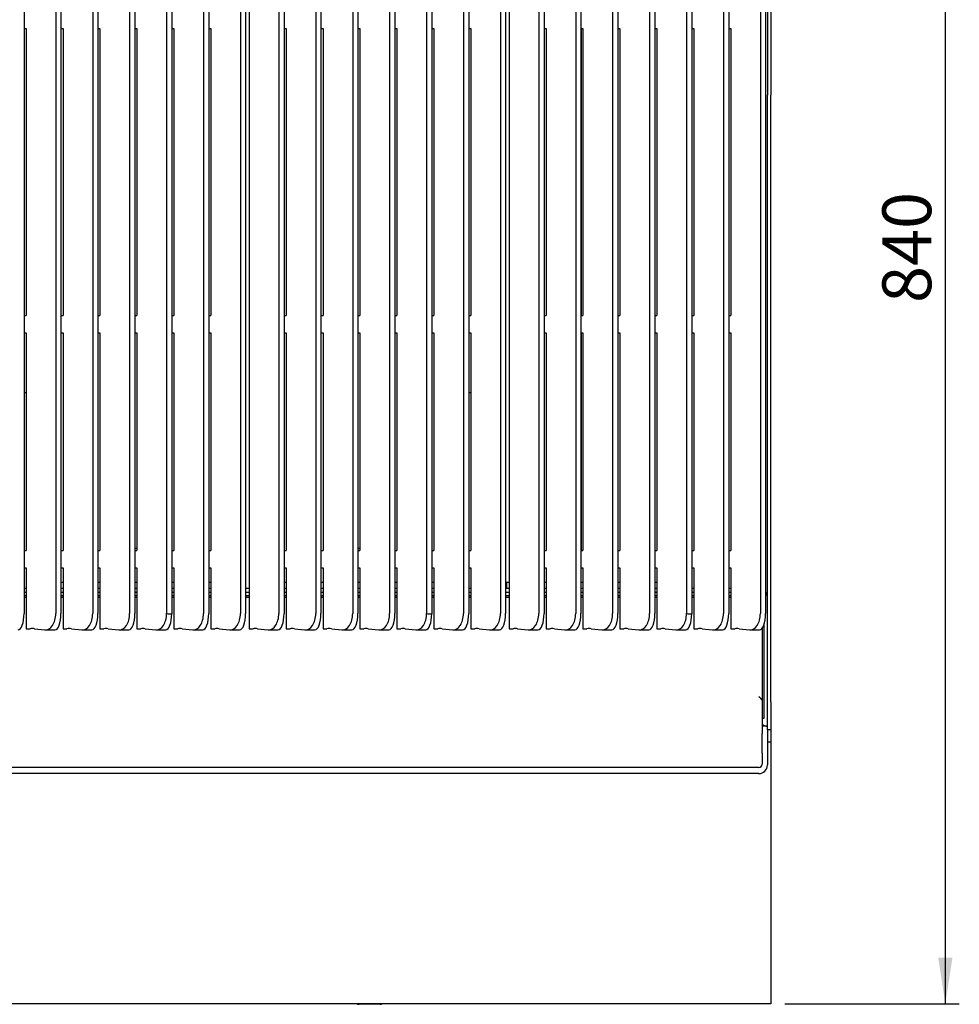
# Model space of a CAD drawing. Units: millimetres. Extents: x 5 to 415, y 5 to 292.
# Drawn here: x 72 to 139, y 159 to 229 of the extents above; entities that cross this region are included whole.
import ezdxf

# ---------------------------------------------------------------- set-up
doc = ezdxf.new("R2010")
doc.units = ezdxf.units.MM
doc.layers.add('FORMAT', color=7, linetype='Continuous')
doc.styles.add('SLDTEXTSTYLE0', font='TXT', dxfattribs={"width": 0.75})
doc.dimstyles.new('SLDDIMSTYLE1', dxfattribs={"dimtxt": 3.5, "dimasz": 3.302, "dimexe": 0, "dimexo": 0.0625, "dimgap": 0.875, "dimtad": 1, "dimdec": 1, "dimlfac": 8, "dimrnd": 1e-09, "dimzin": 12, "dimdsep": 46, "dimtxsty": 'SLDTEXTSTYLE0', "dimsah": 1, "dimcen": 0.09, "dimadec": 0, "dimazin": 3, "dimtfac": 1, "dimtdec": 1, "dimtofl": 0, "dimtmove": 0, "dimatfit": 3, "dimfxl": 0, "dimfrac": 2, "dimtolj": 1, "dimtzin": 12, "dimarcsym": 0})

# ---------------------------------------------------------------- blocks, each defined once
blk = doc.blocks.new('_D_6')
at = {"layer": 'FORMAT'}
for p, q in [((126.653, 263.639), (139.466, 263.639)), ((138.466, 158.676), (138.466, 263.639)), ((126.965, 158.676), (139.466, 158.676))]:
    blk.add_line(p, q, dxfattribs=at)
for points in [[(138.466, 263.639), (137.958, 260.337), (138.974, 260.337)], [(138.466, 158.676), (138.974, 161.978), (137.958, 161.978)]]:
    blk.add_solid(points, dxfattribs=at)
at = {"layer": 'FORMAT', "insert": (133.954, 208.913), "char_height": 3.5, "attachment_point": 1, "rotation": 90, "style": 'SLDTEXTSTYLE0'}
blk.add_mtext('840', dxfattribs=at)

msp = doc.modelspace()

# ---------------------------------------------------------------- linework, layer by layer
at = {"color": 7, "linetype": 'Continuous', "lineweight": 25}
for p, q in [((125.715, 254.376), (125.715, 223.814)), ((125.965, 254.376), (125.965, 223.814)), ((72.465, 250.176), (72.465, 186.651)), ((74.736, 250.176), (74.736, 186.651)), ((75.111, 250.176), (75.111, 186.651)), ((77.382, 250.176), (77.382, 186.651)), ((77.757, 250.176), (77.757, 186.651)), ((80.028, 250.176), (80.028, 186.651)), ((80.403, 250.176), (80.403, 186.651)), ((85.32, 250.176), (85.32, 186.651)), ((85.695, 250.176), (85.695, 186.651)), ((87.965, 250.176), (87.965, 186.651)), ((88.34, 250.176), (88.34, 186.651)), ((88.59, 249.982), (88.59, 185.556)), ((90.715, 250.176), (90.715, 186.651)), ((91.09, 250.176), (91.09, 186.651)), ((93.361, 250.176), (93.361, 186.651)), ((93.736, 250.176), (93.736, 186.651)), ((96.007, 250.176), (96.007, 186.651)), ((96.382, 250.176), (96.382, 186.651)), ((98.653, 250.176), (98.653, 186.651)), ((99.028, 250.176), (99.028, 186.651)), ((103.945, 250.176), (103.945, 186.651)), ((104.32, 250.176), (104.32, 186.651)), ((106.59, 250.176), (106.59, 186.651)), ((106.965, 250.176), (106.965, 186.651)), ((107.215, 249.982), (107.215, 185.556)), ((109.34, 250.176), (109.34, 186.651)), ((109.715, 250.176), (109.715, 186.651)), ((111.986, 250.176), (111.986, 186.651)), ((112.361, 250.176), (112.361, 186.651)), ((114.632, 250.176), (114.632, 186.651)), ((115.007, 250.176), (115.007, 186.651)), ((117.278, 250.176), (117.278, 186.651)), ((117.653, 250.176), (117.653, 186.651)), ((122.57, 250.176), (122.57, 186.651)), ((122.945, 250.176), (122.945, 186.651)), ((125.215, 250.176), (125.215, 186.651)), ((125.59, 250.176), (125.59, 186.651)), ((82.674, 234.052), (82.674, 186.651)), ((83.049, 234.052), (83.049, 186.619)), ((101.299, 234.052), (101.299, 186.651)), ((101.674, 234.052), (101.674, 186.619)), ((119.924, 234.052), (119.924, 186.651)), ((120.299, 234.052), (120.299, 186.619)), ((72.465, 228.592), (72.611, 228.592)), ((72.611, 228.592), (72.611, 208.01)), ((75.111, 228.592), (75.257, 228.592)), ((75.257, 228.592), (75.257, 208.01)), ((77.757, 228.592), (77.903, 228.592)), ((77.903, 228.592), (77.903, 208.01)), ((80.403, 228.592), (80.549, 228.592)), ((80.549, 228.592), (80.549, 208.01)), ((83.049, 228.592), (83.195, 228.592)), ((83.195, 228.592), (83.195, 208.01)), ((85.695, 228.592), (85.84, 228.592)), ((85.84, 228.592), (85.84, 208.01)), ((91.09, 228.592), (91.236, 228.592)), ((91.236, 228.592), (91.236, 208.01)), ((93.736, 228.592), (93.882, 228.592)), ((93.882, 228.592), (93.882, 208.01)), ((96.382, 228.592), (96.528, 228.592)), ((96.528, 228.592), (96.528, 208.01)), ((99.028, 228.592), (99.174, 228.592)), ((99.174, 228.592), (99.174, 208.01)), ((101.674, 228.592), (101.82, 228.592)), ((101.82, 228.592), (101.82, 208.01)), ((104.32, 228.592), (104.465, 228.592)), ((104.465, 228.592), (104.465, 208.01)), ((109.715, 228.592), (109.861, 228.592)), ((109.861, 228.592), (109.861, 208.01)), ((112.361, 228.592), (112.507, 228.592)), ((112.403, 208.01), (112.403, 228.592)), ((112.507, 228.592), (112.507, 208.01)), ((115.007, 228.592), (115.153, 228.592)), ((115.153, 228.592), (115.153, 208.01)), ((117.653, 228.592), (117.799, 228.592)), ((117.799, 228.592), (117.799, 208.01)), ((120.299, 228.592), (120.445, 228.592)), ((120.445, 228.592), (120.445, 208.01)), ((122.945, 228.592), (123.09, 228.592)), ((123.09, 228.592), (123.09, 208.01)), ((125.715, 214.015), (125.715, 223.814)), ((125.965, 214.015), (125.965, 223.814)), ((125.715, 208.452), (125.715, 214.015)), ((125.965, 208.452), (125.965, 214.015)), ((125.715, 190.814), (125.715, 208.452)), ((125.965, 190.814), (125.965, 208.452)), ((72.465, 208.01), (72.611, 208.01)), ((75.111, 208.01), (75.257, 208.01)), ((77.757, 208.01), (77.903, 208.01)), ((80.403, 208.01), (80.549, 208.01)), ((83.049, 208.01), (83.195, 208.01)), ((85.695, 208.01), (85.84, 208.01)), ((91.09, 208.01), (91.236, 208.01)), ((93.736, 208.01), (93.882, 208.01)), ((96.382, 208.01), (96.528, 208.01)), ((99.028, 208.01), (99.174, 208.01)), ((101.674, 208.01), (101.82, 208.01)), ((104.32, 208.01), (104.465, 208.01)), ((109.715, 208.01), (109.861, 208.01)), ((112.361, 208.01), (112.507, 208.01)), ((115.007, 208.01), (115.153, 208.01)), ((117.653, 208.01), (117.799, 208.01)), ((120.299, 208.01), (120.445, 208.01)), ((122.945, 208.01), (123.09, 208.01)), ((72.465, 206.762), (72.611, 206.762)), ((72.611, 206.762), (72.611, 191.17)), ((75.111, 206.762), (75.257, 206.762)), ((75.257, 206.762), (75.257, 191.17)), ((77.757, 206.762), (77.903, 206.762)), ((77.903, 206.762), (77.903, 191.17)), ((80.403, 206.762), (80.549, 206.762)), ((80.549, 206.762), (80.549, 191.17)), ((83.049, 206.762), (83.195, 206.762)), ((83.195, 206.762), (83.195, 191.17)), ((85.695, 206.762), (85.84, 206.762)), ((85.84, 206.762), (85.84, 191.17)), ((91.09, 206.762), (91.236, 206.762)), ((91.236, 206.762), (91.236, 191.17)), ((93.736, 206.762), (93.882, 206.762)), ((93.882, 206.762), (93.882, 191.17)), ((96.382, 206.762), (96.528, 206.762)), ((96.528, 206.762), (96.528, 191.17)), ((99.028, 206.762), (99.174, 206.762)), ((99.174, 206.762), (99.174, 191.17)), ((101.674, 206.762), (101.82, 206.762)), ((101.82, 206.762), (101.82, 191.17)), ((104.32, 206.762), (104.465, 206.762)), ((104.465, 206.762), (104.465, 191.17)), ((109.715, 206.762), (109.861, 206.762)), ((109.861, 206.762), (109.861, 191.17)), ((112.361, 206.762), (112.507, 206.762)), ((112.403, 191.182), (112.403, 206.762)), ((112.507, 206.762), (112.507, 191.17)), ((115.007, 206.762), (115.153, 206.762)), ((115.153, 206.762), (115.153, 191.17)), ((117.653, 206.762), (117.799, 206.762)), ((117.799, 206.762), (117.799, 191.17)), ((120.299, 206.762), (120.445, 206.762)), ((120.445, 206.762), (120.445, 191.17)), ((122.945, 206.762), (123.09, 206.762)), ((123.09, 206.762), (123.09, 191.17)), ((72.611, 202.464), (72.465, 202.464)), ((104.465, 202.464), (104.32, 202.464)), ((80.549, 191.31), (80.403, 191.31)), ((96.528, 191.31), (96.382, 191.31)), ((72.465, 191.17), (72.611, 191.17)), ((75.111, 191.17), (75.257, 191.17)), ((77.757, 191.17), (77.903, 191.17)), ((80.403, 191.17), (80.549, 191.17)), ((83.049, 191.17), (83.195, 191.17)), ((85.695, 191.17), (85.84, 191.17)), ((91.09, 191.17), (91.236, 191.17)), ((93.736, 191.17), (93.882, 191.17)), ((96.382, 191.17), (96.528, 191.17)), ((99.028, 191.17), (99.174, 191.17)), ((101.674, 191.17), (101.82, 191.17)), ((104.32, 191.17), (104.465, 191.17)), ((109.715, 191.17), (109.861, 191.17)), ((112.403, 191.182), (112.361, 191.225)), ((112.361, 191.17), (112.507, 191.17)), ((112.507, 191.176), (112.403, 191.182)), ((115.007, 191.17), (115.153, 191.17)), ((117.653, 191.17), (117.799, 191.17)), ((120.299, 191.17), (120.445, 191.17)), ((122.945, 191.17), (123.09, 191.17)), ((125.715, 180.314), (125.715, 190.814)), ((125.965, 180.314), (125.965, 190.814)), ((72.465, 189.922), (72.611, 189.922)), ((72.611, 189.922), (72.611, 185.556)), ((75.111, 189.922), (75.257, 189.922)), ((75.257, 189.922), (75.257, 185.556)), ((77.757, 189.922), (77.903, 189.922)), ((77.903, 189.922), (77.903, 185.556)), ((80.403, 189.922), (80.549, 189.922)), ((80.549, 189.922), (80.549, 185.556)), ((83.049, 189.922), (83.195, 189.922)), ((83.195, 189.922), (83.195, 185.556)), ((85.695, 189.922), (85.84, 189.922)), ((85.84, 189.922), (85.84, 185.556)), ((91.09, 189.922), (91.236, 189.922)), ((91.236, 189.922), (91.236, 185.556)), ((93.736, 189.922), (93.882, 189.922)), ((93.882, 189.922), (93.882, 185.556)), ((96.382, 189.922), (96.528, 189.922)), ((96.528, 189.922), (96.528, 185.556)), ((99.028, 189.922), (99.174, 189.922)), ((99.174, 189.922), (99.174, 185.556)), ((101.674, 189.922), (101.82, 189.922)), ((101.82, 189.922), (101.82, 185.556)), ((104.32, 189.922), (104.465, 189.922)), ((104.465, 189.922), (104.465, 185.556)), ((109.715, 189.922), (109.861, 189.922)), ((109.861, 189.922), (109.861, 185.556)), ((112.361, 189.922), (112.507, 189.922)), ((112.507, 189.922), (112.507, 185.556)), ((115.007, 189.922), (115.153, 189.922)), ((115.153, 189.922), (115.153, 185.556)), ((117.653, 189.922), (117.799, 189.922)), ((117.799, 189.922), (117.799, 185.556)), ((120.299, 189.922), (120.445, 189.922)), ((120.445, 189.922), (120.445, 185.556)), ((122.945, 189.922), (123.09, 189.922)), ((123.09, 189.922), (123.09, 185.556)), ((75.257, 188.876), (75.111, 188.876)), ((77.903, 188.876), (77.757, 188.876)), ((80.549, 188.876), (80.403, 188.876)), ((83.195, 188.876), (83.049, 188.876)), ((85.84, 188.876), (85.695, 188.876)), ((91.236, 188.876), (91.09, 188.876)), ((93.882, 188.876), (93.736, 188.876)), ((96.528, 188.876), (96.382, 188.876)), ((99.174, 188.876), (99.028, 188.876)), ((101.82, 188.876), (101.674, 188.876)), ((107.215, 188.876), (106.965, 188.876)), ((107.047, 188.814), (107.047, 188.876)), ((107.047, 188.439), (107.047, 188.814)), ((109.861, 188.876), (109.715, 188.876)), ((112.507, 188.876), (112.361, 188.876)), ((115.153, 188.876), (115.007, 188.876)), ((117.799, 188.876), (117.653, 188.876)), ((72.611, 188.439), (72.465, 188.439)), ((72.465, 188.189), (72.611, 188.189)), ((72.465, 187.939), (72.611, 187.939)), ((72.465, 187.826), (72.611, 187.826)), ((75.257, 188.439), (75.111, 188.439)), ((75.111, 188.189), (75.257, 188.189)), ((75.111, 187.939), (75.257, 187.939)), ((75.111, 187.826), (75.257, 187.826)), ((77.903, 188.439), (77.757, 188.439)), ((77.757, 188.189), (77.903, 188.189)), ((77.757, 187.939), (77.903, 187.939)), ((77.757, 187.826), (77.903, 187.826)), ((80.549, 188.439), (80.403, 188.439)), ((80.403, 188.189), (80.549, 188.189)), ((80.403, 187.939), (80.549, 187.939)), ((80.403, 187.826), (80.549, 187.826)), ((83.195, 188.439), (83.049, 188.439)), ((83.049, 188.189), (83.195, 188.189)), ((83.049, 187.939), (83.195, 187.939)), ((83.049, 187.826), (83.195, 187.826)), ((85.84, 188.439), (85.695, 188.439)), ((85.695, 188.189), (85.84, 188.189)), ((85.695, 187.939), (85.84, 187.939)), ((85.695, 187.826), (85.84, 187.826)), ((88.59, 188.439), (88.34, 188.439)), ((88.34, 188.189), (88.59, 188.189)), ((88.34, 187.939), (88.59, 187.939)), ((88.34, 187.826), (88.59, 187.826)), ((91.236, 188.439), (91.09, 188.439)), ((91.09, 188.189), (91.236, 188.189)), ((91.09, 187.939), (91.236, 187.939)), ((91.09, 187.826), (91.236, 187.826)), ((93.882, 188.439), (93.736, 188.439)), ((93.736, 188.189), (93.882, 188.189)), ((93.736, 187.939), (93.882, 187.939)), ((93.736, 187.826), (93.882, 187.826)), ((96.528, 188.439), (96.382, 188.439)), ((96.382, 188.189), (96.528, 188.189)), ((96.382, 187.939), (96.528, 187.939)), ((96.382, 187.826), (96.528, 187.826)), ((99.174, 188.439), (99.028, 188.439)), ((99.028, 188.189), (99.174, 188.189)), ((99.028, 187.939), (99.174, 187.939)), ((99.028, 187.826), (99.174, 187.826)), ((101.82, 188.439), (101.674, 188.439)), ((101.674, 188.189), (101.82, 188.189)), ((101.674, 187.939), (101.82, 187.939)), ((101.674, 187.826), (101.82, 187.826)), ((104.465, 188.439), (104.32, 188.439)), ((104.32, 188.189), (104.465, 188.189)), ((104.32, 187.939), (104.465, 187.939)), ((104.32, 187.826), (104.465, 187.826)), ((107.215, 188.439), (106.965, 188.439)), ((106.965, 188.189), (107.215, 188.189)), ((106.965, 187.939), (107.215, 187.939)), ((106.965, 187.826), (107.215, 187.826)), ((109.861, 188.439), (109.715, 188.439)), ((109.715, 188.189), (109.861, 188.189)), ((109.715, 187.939), (109.861, 187.939)), ((109.715, 187.826), (109.861, 187.826)), ((112.507, 188.439), (112.361, 188.439)), ((112.361, 188.189), (112.507, 188.189)), ((112.361, 187.939), (112.507, 187.939)), ((112.361, 187.826), (112.507, 187.826)), ((115.153, 188.439), (115.007, 188.439)), ((115.007, 188.189), (115.153, 188.189)), ((115.007, 187.939), (115.153, 187.939)), ((115.007, 187.826), (115.153, 187.826)), ((117.799, 188.439), (117.653, 188.439)), ((117.653, 188.189), (117.799, 188.189)), ((117.653, 187.939), (117.799, 187.939)), ((117.653, 187.826), (117.799, 187.826)), ((120.445, 188.439), (120.299, 188.439)), ((120.299, 188.189), (120.445, 188.189)), ((120.299, 187.939), (120.445, 187.939)), ((120.299, 187.826), (120.445, 187.826)), ((123.09, 188.439), (122.945, 188.439)), ((122.945, 188.189), (123.09, 188.189)), ((122.945, 187.939), (123.09, 187.939)), ((122.945, 187.826), (123.09, 187.826)), ((125.59, 188.189), (125.622, 188.189)), ((125.59, 187.939), (125.622, 187.939)), ((125.622, 187.939), (125.622, 188.189)), ((125.465, 185.82), (125.465, 179.124)), ((72.611, 185.556), (72.69, 185.556)), ((73.208, 185.563), (73.964, 185.484)), ((74.014, 185.481), (74.678, 185.481)), ((75.257, 185.556), (75.336, 185.556)), ((75.854, 185.563), (76.61, 185.484)), ((76.66, 185.481), (77.324, 185.481)), ((77.903, 185.556), (77.981, 185.556)), ((78.5, 185.563), (79.256, 185.484)), ((79.306, 185.481), (79.97, 185.481)), ((80.549, 185.556), (80.627, 185.556)), ((81.146, 185.563), (81.902, 185.484)), ((81.951, 185.481), (82.615, 185.481)), ((83.195, 185.556), (83.273, 185.556)), ((83.792, 185.563), (84.547, 185.484)), ((84.597, 185.481), (85.261, 185.481)), ((85.84, 185.556), (85.919, 185.556)), ((86.437, 185.563), (87.193, 185.484)), ((87.243, 185.481), (87.907, 185.481)), ((88.59, 185.556), (88.669, 185.556)), ((89.187, 185.563), (89.943, 185.484)), ((89.993, 185.481), (90.657, 185.481)), ((91.236, 185.556), (91.315, 185.556)), ((91.833, 185.563), (92.589, 185.484)), ((92.639, 185.481), (93.303, 185.481)), ((93.882, 185.556), (93.961, 185.556)), ((94.479, 185.563), (95.235, 185.484)), ((95.285, 185.481), (95.949, 185.481)), ((96.528, 185.556), (96.606, 185.556)), ((97.125, 185.563), (97.881, 185.484)), ((97.931, 185.481), (98.595, 185.481)), ((99.174, 185.556), (99.252, 185.556)), ((99.771, 185.563), (100.527, 185.484)), ((100.576, 185.481), (101.24, 185.481)), ((101.82, 185.556), (101.898, 185.556)), ((102.417, 185.563), (103.172, 185.484)), ((103.222, 185.481), (103.886, 185.481)), ((104.465, 185.556), (104.544, 185.556)), ((105.062, 185.563), (105.818, 185.484)), ((105.868, 185.481), (106.532, 185.481)), ((107.215, 185.556), (107.294, 185.556)), ((107.812, 185.563), (108.568, 185.484)), ((108.618, 185.481), (109.282, 185.481)), ((109.861, 185.556), (109.94, 185.556)), ((110.458, 185.563), (111.214, 185.484)), ((111.264, 185.481), (111.928, 185.481)), ((112.507, 185.556), (112.586, 185.556)), ((113.104, 185.563), (113.86, 185.484)), ((113.91, 185.481), (114.574, 185.481)), ((115.153, 185.556), (115.231, 185.556)), ((115.75, 185.563), (116.506, 185.484)), ((116.556, 185.481), (117.22, 185.481)), ((117.799, 185.556), (117.877, 185.556)), ((118.396, 185.563), (119.152, 185.484)), ((119.201, 185.481), (119.865, 185.481)), ((120.445, 185.556), (120.523, 185.556)), ((121.042, 185.563), (121.797, 185.484)), ((121.847, 185.481), (122.511, 185.481)), ((123.09, 185.556), (123.169, 185.556)), ((123.687, 185.563), (124.443, 185.484)), ((124.493, 185.481), (125.157, 185.481)), ((125.353, 185.603), (125.353, 179.124)), ((125.353, 180.423), (125.326, 180.5)), ((125.344, 180.413), (125.344, 178.369)), ((125.715, 178.314), (125.715, 180.314)), ((125.965, 180.314), (125.965, 178.314)), ((125.715, 178.564), (125.344, 178.564)), ((125.465, 179.124), (125.353, 179.124)), ((125.344, 178.369), (125.344, 178.055)), ((125.344, 176.637), (125.344, 178.055)), ((125.715, 178.314), (125.715, 178.001)), ((125.965, 178.314), (125.715, 178.314)), ((125.715, 178.001), (125.715, 176.452)), ((125.965, 178.314), (125.965, 177.426)), ((125.965, 177.426), (125.715, 177.426)), ((125.965, 177.426), (125.965, 176.964)), ((125.344, 176.637), (125.344, 176.513)), ((125.344, 176.513), (125.344, 175.85)), ((125.715, 176.452), (125.715, 176.403)), ((125.965, 176.964), (125.965, 159.139)), ((125.715, 176.403), (125.715, 175.794)), ((125.094, 175.615), (51.837, 175.615)), ((125.09, 175.172), (51.84, 175.172)), ((125.965, 159.139), (125.965, 158.676)), ((125.965, 158.676), (50.965, 158.676)), ((97.965, 158.639), (96.465, 158.639))]:
    msp.add_line(p, q, dxfattribs=at)
for centre, radius, start, end in [((72.709, 188.049), 2.493, 269.56832, 274.28757), ((73.048, 183.432), 2.137, 85.69327, 94.10396), ((75.354, 188.049), 2.493, 269.56832, 274.28757), ((75.694, 183.432), 2.137, 85.69327, 94.10396), ((78, 188.049), 2.493, 269.56832, 274.28757), ((78.339, 183.432), 2.137, 85.69327, 94.10396), ((80.646, 188.049), 2.493, 269.56832, 274.28757), ((80.985, 183.432), 2.137, 85.69327, 94.10396), ((83.292, 188.049), 2.493, 269.56832, 274.28757), ((83.631, 183.432), 2.137, 85.69327, 94.10396), ((85.938, 188.049), 2.493, 269.56832, 274.28757), ((86.277, 183.432), 2.137, 85.69327, 94.10396), ((88.688, 188.049), 2.493, 269.56832, 274.28757), ((89.027, 183.432), 2.137, 85.69327, 94.10396), ((91.334, 188.049), 2.493, 269.56832, 274.28757), ((91.673, 183.432), 2.137, 85.69327, 94.10396), ((93.979, 188.049), 2.493, 269.56832, 274.28757), ((94.319, 183.432), 2.137, 85.69327, 94.10396), ((96.625, 188.049), 2.493, 269.56832, 274.28757), ((96.964, 183.432), 2.137, 85.69327, 94.10396), ((99.271, 188.049), 2.493, 269.56832, 274.28757), ((99.61, 183.432), 2.137, 85.69327, 94.10396), ((101.917, 188.049), 2.493, 269.56832, 274.28757), ((102.256, 183.432), 2.137, 85.69327, 94.10396), ((104.563, 188.049), 2.493, 269.56832, 274.28757), ((104.902, 183.432), 2.137, 85.69327, 94.10396), ((107.313, 188.049), 2.493, 269.56832, 274.28757), ((107.652, 183.432), 2.137, 85.69327, 94.10396), ((109.959, 188.049), 2.493, 269.56832, 274.28757), ((110.298, 183.432), 2.137, 85.69327, 94.10396), ((112.604, 188.049), 2.493, 269.56832, 274.28757), ((112.944, 183.432), 2.137, 85.69327, 94.10396), ((115.25, 188.049), 2.493, 269.56832, 274.28757), ((115.589, 183.432), 2.137, 85.69327, 94.10396), ((117.896, 188.049), 2.493, 269.56832, 274.28757), ((118.235, 183.432), 2.137, 85.69327, 94.10396), ((120.542, 188.049), 2.493, 269.56832, 274.28757), ((120.881, 183.432), 2.137, 85.69327, 94.10396), ((123.188, 188.049), 2.493, 269.56832, 274.28757), ((123.527, 183.432), 2.137, 85.69327, 94.10396), ((125.092, 175.796), 0.624, 269.89099, 359.89057), ((125.101, 175.858), 0.243, 268.27456, 358.16379), ((96.465, 159.014), 0.375, 244.15807, 270), ((97.965, 159.014), 0.375, 270, 295.84193)]:
    msp.add_arc(centre, radius, start, end, dxfattribs=at)
for centre, major_axis, ratio, start_param, end_param in [((72.002, 186.731), (-0.035, 1.25), 0.369573, 3.131367, 4.637662), ((73.964, 186.731), (-0.08, 1.249), 0.614876, 3.037684, 4.608481), ((74.648, 186.731), (-0.035, 1.25), 0.369573, 3.131367, 4.637662), ((76.61, 186.731), (-0.08, 1.249), 0.614876, 3.037684, 4.608481), ((77.294, 186.731), (-0.035, 1.25), 0.369573, 3.131367, 4.637662), ((79.256, 186.731), (-0.08, 1.249), 0.614876, 3.037684, 4.608481), ((79.94, 186.731), (-0.035, 1.25), 0.369573, 3.131367, 4.637662), ((81.902, 186.731), (-0.08, 1.249), 0.614876, 3.037684, 4.608481), ((82.586, 186.731), (-0.035, 1.25), 0.369573, 3.131367, 4.611836), ((1206.746, 186.731), (1124.072, 0.081), 0.00111, 3.141593, 3.167419), ((84.547, 186.731), (-0.08, 1.249), 0.614876, 3.037684, 4.608481), ((85.231, 186.731), (-0.035, 1.25), 0.369573, 3.131367, 4.637662), ((87.193, 186.731), (-0.08, 1.249), 0.614876, 3.037684, 4.608481), ((87.877, 186.731), (-0.035, 1.25), 0.369573, 3.131367, 4.637662), ((89.943, 186.731), (-0.08, 1.249), 0.614876, 3.037684, 4.608481), ((90.627, 186.731), (-0.035, 1.25), 0.369573, 3.131367, 4.637662), ((92.589, 186.731), (-0.08, 1.249), 0.614876, 3.037684, 4.608481), ((93.273, 186.731), (-0.035, 1.25), 0.369573, 3.131367, 4.637662), ((95.235, 186.731), (-0.08, 1.249), 0.614876, 3.037684, 4.608481), ((95.919, 186.731), (-0.035, 1.25), 0.369573, 3.131367, 4.637662), ((97.881, 186.731), (-0.08, 1.249), 0.614876, 3.037684, 4.608481), ((98.565, 186.731), (-0.035, 1.25), 0.369573, 3.131367, 4.637662), ((100.527, 186.731), (-0.08, 1.249), 0.614876, 3.037684, 4.608481), ((101.211, 186.731), (-0.035, 1.25), 0.369573, 3.131367, 4.611836), ((1225.371, 186.731), (1124.072, 0.081), 0.00111, 3.141593, 3.167419), ((103.172, 186.731), (-0.08, 1.249), 0.614876, 3.037684, 4.608481), ((103.856, 186.731), (-0.035, 1.25), 0.369573, 3.131367, 4.637662), ((105.818, 186.731), (-0.08, 1.249), 0.614876, 3.037684, 4.608481), ((106.502, 186.731), (-0.035, 1.25), 0.369573, 3.131367, 4.637662), ((108.568, 186.731), (-0.08, 1.249), 0.614876, 3.037684, 4.608481), ((109.252, 186.731), (-0.035, 1.25), 0.369573, 3.131367, 4.637662), ((111.214, 186.731), (-0.08, 1.249), 0.614876, 3.037684, 4.608481), ((111.898, 186.731), (-0.035, 1.25), 0.369573, 3.131367, 4.637662), ((113.86, 186.731), (-0.08, 1.249), 0.614876, 3.037684, 4.608481), ((114.544, 186.731), (-0.035, 1.25), 0.369573, 3.131367, 4.637662), ((116.506, 186.731), (-0.08, 1.249), 0.614876, 3.037684, 4.608481), ((117.19, 186.731), (-0.035, 1.25), 0.369573, 3.131367, 4.637662), ((119.152, 186.731), (-0.08, 1.249), 0.614876, 3.037684, 4.608481), ((119.836, 186.731), (-0.035, 1.25), 0.369573, 3.131367, 4.611836), ((1243.996, 186.731), (1124.072, 0.081), 0.00111, 3.141593, 3.167419), ((121.797, 186.731), (-0.08, 1.249), 0.614876, 3.037684, 4.608481), ((122.481, 186.731), (-0.035, 1.25), 0.369573, 3.131367, 4.637662), ((124.443, 186.731), (-0.08, 1.249), 0.614876, 3.037684, 4.608481), ((125.127, 186.731), (-0.035, 1.25), 0.369573, 3.131367, 4.637662)]:
    msp.add_ellipse(centre, major_axis=major_axis, ratio=ratio, start_param=start_param, end_param=end_param, dxfattribs=at)
for points, knots in [([(125.326, 180.5), (125.312, 180.512), (125.28, 180.54), (125.2, 180.609), (125.138, 180.668), (125.103, 180.701)], [0, 0, 0, 0, 0.247124, 0.57746, 1, 1, 1, 1]), ([(125.103, 180.701), (125.127, 180.677), (125.171, 180.631), (125.229, 180.568), (125.275, 180.519), (125.299, 180.495), (125.309, 180.485)], [0, 0, 0, 0, 0.305239, 0.572836, 0.803863, 1, 1, 1, 1]), ([(125.309, 180.485), (125.32, 180.472), (125.34, 180.449), (125.343, 180.424), (125.344, 180.413)], [0, 0, 0, 0, 0.559987, 1, 1, 1, 1]), ([(125.344, 178.71), (125.369, 178.692), (125.443, 178.64), (125.567, 178.583), (125.666, 178.57), (125.715, 178.564)], [0, 0, 0, 0, 0.200528, 0.600264, 1, 1, 1, 1])]:
    msp.add_open_spline(points, degree=3, knots=knots, dxfattribs=at)

# ---------------------------------------------------------------- dimensions: what is measured, and where the dimension line sits
at = {"layer": 'FORMAT'}
dim = msp.add_linear_dim(base=(138.466, 263.639), p1=(125.965, 158.676), p2=(125.653, 263.639), angle=90, dimstyle='SLDDIMSTYLE1', dxfattribs=at)
dim.commit()
dim.dimension.update_dxf_attribs({"geometry": '_D_6', "text_midpoint": (138.466, 212.792), "dimtype": 160})

doc.saveas('drawing.dxf')
